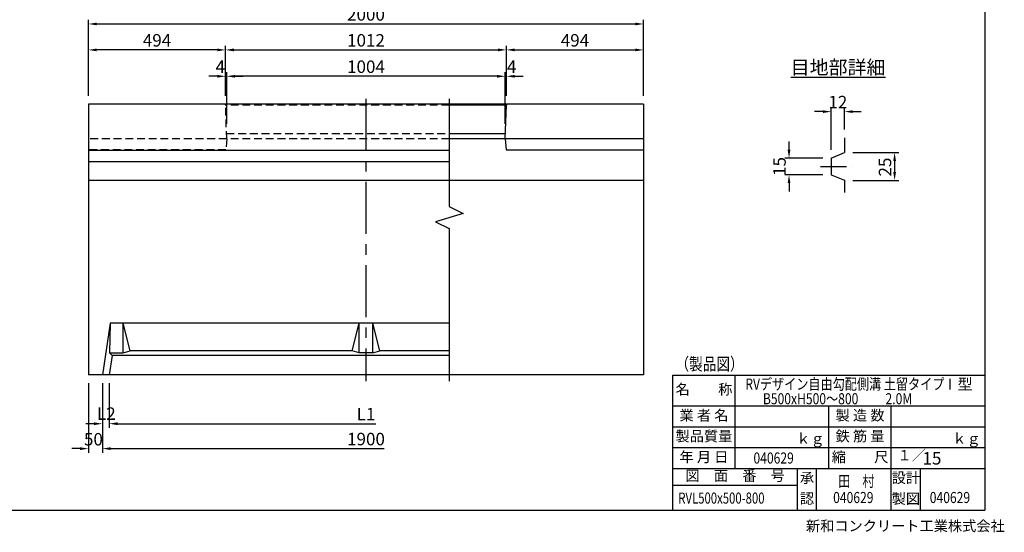
# Model space of a CAD drawing. Extents: x -81 to 16508, y -8976 to 5239.
# Drawn here: x 2507 to 6055, y -107 to 1741 of the extents above; entities that cross this region are included whole.
import ezdxf
from ezdxf.enums import TextEntityAlignment as Align

# ---------------------------------------------------------------- set-up
doc = ezdxf.new("R2010")
doc.units = 0
doc.header["$LTSCALE"] = 150
doc.header["$MEASUREMENT"] = 0
doc.linetypes.add('CENTER', pattern=[2, 1.25, -0.25, 0.25, -0.25])
doc.linetypes.add('HIDDEN', pattern=[0.375, 0.25, -0.125])
doc.layers.get('Defpoints').update_dxf_attribs({"linetype": 'CONTINUOUS'})
for name, color, linetype in [('1HASEN', 5, 'CENTER'), ('HAIKIN', 2, 'CONTINUOUS'), ('HASEN', 4, 'HIDDEN'), ('SEIHIN', 3, 'CONTINUOUS'), ('SUNPOU', 1, 'CONTINUOUS')]:
    doc.layers.add(name, color=color, linetype=linetype)
doc.styles.add('MS ゴシック', font='txt')
doc.styles.get("Standard").update_dxf_attribs({"font": 'TXT.shx', "width": 0.8, "bigfont": 'BIGFONT.shx'})
doc.styles.add('寸法１／６', font='simplex.shx', dxfattribs={"height": 16, "bigfont": 'bigfont.shx'})
doc.dimstyles.get("Standard").update_dxf_attribs({"dimtxt": 0.18, "dimasz": 0.18, "dimexe": 0.18, "dimexo": 0.0625, "dimgap": 0.09, "dimtad": 0, "dimtih": 1, "dimtoh": 1, "dimdec": 4, "dimzin": 0, "dimdsep": 46, "dimtxsty": 'STANDARD', "dimcen": 0.09, "dimadec": 0, "dimazin": 0, "dimtfac": 1, "dimtdec": 4, "dimtofl": 0, "dimtmove": 0, "dimatfit": 3, "dimfxl": 1, "dimtolj": 1, "dimtzin": 0, "dimarcsym": 0})

# ---------------------------------------------------------------- blocks, each defined once
blk = doc.blocks.new('SA3')
at = {"layer": 'HAIKIN'}
for p, q in [((383, 272), (383, 5)), ((308, 37.5), (383, 37.5)), ((308, 5), (308, 37.5)), ((0, 5), (383, 5))]:
    blk.add_line(p, q, dxfattribs=at)
at = {"layer": 'SUNPOU'}
for p, q in [((323, 15), (323, 37.5)), ((383, 30), (308, 30)), ((345.5, 15), (345.5, 30)), ((360.5, 15), (360.5, 30)), ((383, 25), (308, 25)), ((383, 20), (308, 20)), ((383, 15), (308, 15)), ((338, 5), (338, 15)), ((342.5, 5), (342.5, 15)), ((360.5, 5), (360.5, 15)), ((367.5, 5), (367.5, 15)), ((338, 11), (308, 11))]:
    blk.add_line(p, q, dxfattribs=at)
for s, p in [('名\u3000\u3000称', (315.5, 33.75)), ('業 者 名', (315.5, 27.5)), ('製 造 数', (353, 27.5)), ('製品質量', (315.5, 22.5)), ('鉄 筋 量', (353, 22.5)), ('年 月 日', (315.5, 17.5)), ('縮\u3000\u3000尺', (353, 17.5)), ('図\u3000面\u3000番\u3000号', (323, 13)), ('承', (340.25, 12.5)), ('設計', (364, 12.5)), ('認', (340.25, 7.5)), ('製図', (364, 7.5))]:
    blk.add_text(s, height=2.5, dxfattribs=at).set_placement(p, align=Align.MIDDLE)
for p in [(344.5, 21), (382, 21)]:
    blk.add_text('ｋｇ', height=2.5, dxfattribs=at).set_placement(p, align=Align.RIGHT)
for s, p in [('１／', (362, 17)), ('新和コンクリート工業株式会社', (340, 0))]:
    blk.add_text(s, height=2.5, dxfattribs=at).set_placement(p)
blk = doc.blocks.new('*D12')
at = {"layer": 'Defpoints', "color": 0, "ltscale": 40, "transparency": 16777216}
for p in [(5430.9, 1241.9), (5279.1, 1181.9), (5430.9, 1181.9)]:
    blk.add_point(p, dxfattribs=at)
at = {"layer": 'SUNPOU', "color": 0, "lineweight": -2, "ltscale": 40, "transparency": 16777216}
for p, q in [((5279.1, 1271.9), (5279.1, 1301.9)), ((5400.9, 1241.9), (5264.1, 1241.9)), ((5400.9, 1181.9), (5264.1, 1181.9)), ((5279.1, 1151.9), (5279.1, 1121.9))]:
    blk.add_line(p, q, dxfattribs=at)
at = {"layer": 'SUNPOU', "color": 0, "ltscale": 40, "transparency": 16777216}
for points in [[(5274.1, 1271.9), (5284.1, 1271.9), (5279.1, 1241.9)], [(5274.1, 1151.9), (5284.1, 1151.9), (5279.1, 1181.9)]]:
    blk.add_solid(points, dxfattribs=at)
at = {"layer": 'SUNPOU', "color": 0, "ltscale": 40, "transparency": 16777216, "insert": (5244.6, 1211.9), "char_height": 45, "attachment_point": 5, "rotation": 90}
blk.add_mtext('\\A1;15', dxfattribs=at)
blk = doc.blocks.new('*D10')
at = {"layer": 'Defpoints', "color": 0, "ltscale": 40, "transparency": 16777216}
for p in [(5430.9, 1409.5), (5478.9, 1314.6), (5430.9, 1241.9)]:
    blk.add_point(p, dxfattribs=at)
at = {"layer": 'SUNPOU', "color": 0, "lineweight": -2, "ltscale": 40, "transparency": 16777216}
for p, q in [((5430.9, 1271.9), (5430.9, 1424.5)), ((5478.9, 1344.6), (5478.9, 1424.5)), ((5400.9, 1409.5), (5370.9, 1409.5)), ((5508.9, 1409.5), (5538.9, 1409.5))]:
    blk.add_line(p, q, dxfattribs=at)
at = {"layer": 'SUNPOU', "color": 0, "ltscale": 40, "transparency": 16777216}
for points in [[(5400.9, 1414.5), (5400.9, 1404.5), (5430.9, 1409.5)], [(5508.9, 1414.5), (5508.9, 1404.5), (5478.9, 1409.5)]]:
    blk.add_solid(points, dxfattribs=at)
at = {"layer": 'SUNPOU', "color": 0, "ltscale": 40, "transparency": 16777216, "insert": (5454.9, 1444), "char_height": 45, "attachment_point": 5}
blk.add_mtext('\\A1;12', dxfattribs=at)
blk = doc.blocks.new('*D11')
at = {"layer": 'Defpoints', "color": 0, "ltscale": 40, "transparency": 16777216}
for p in [(5478.9, 1261.9), (5478.9, 1161.9), (5659.5, 1161.9)]:
    blk.add_point(p, dxfattribs=at)
at = {"layer": 'SUNPOU', "color": 0, "lineweight": -2, "ltscale": 40, "transparency": 16777216}
for p, q in [((5508.9, 1261.9), (5674.5, 1261.9)), ((5659.5, 1231.9), (5659.5, 1191.9)), ((5508.9, 1161.9), (5674.5, 1161.9))]:
    blk.add_line(p, q, dxfattribs=at)
at = {"layer": 'SUNPOU', "color": 0, "ltscale": 40, "transparency": 16777216}
for points in [[(5654.5, 1231.9), (5664.5, 1231.9), (5659.5, 1261.9)], [(5654.5, 1191.9), (5664.5, 1191.9), (5659.5, 1161.9)]]:
    blk.add_solid(points, dxfattribs=at)
at = {"layer": 'SUNPOU', "color": 0, "ltscale": 40, "transparency": 16777216, "insert": (5625, 1209.8), "char_height": 45, "attachment_point": 5, "rotation": 90}
blk.add_mtext('\\A1;25', dxfattribs=at)
blk = doc.blocks.new('*D39')
at = {"layer": 'Defpoints', "color": 0, "transparency": 16777216}
for p in [(4754.7, 1725.6), (2754.7, 1436), (4754.7, 1436)]:
    blk.add_point(p, dxfattribs=at)
at = {"layer": 'SUNPOU', "color": 0, "lineweight": -2, "transparency": 16777216}
for p, q in [((2754.7, 1466), (2754.7, 1740.6)), ((4754.7, 1466), (4754.7, 1740.6)), ((2784.7, 1725.6), (4724.7, 1725.6))]:
    blk.add_line(p, q, dxfattribs=at)
at = {"layer": 'SUNPOU', "color": 0, "transparency": 16777216}
for points in [[(2784.7, 1730.6), (2784.7, 1720.6), (2754.7, 1725.6)], [(4724.7, 1730.6), (4724.7, 1720.6), (4754.7, 1725.6)]]:
    blk.add_solid(points, dxfattribs=at)
at = {"layer": 'SUNPOU', "color": 0, "transparency": 16777216, "insert": (3754.7, 1760.1), "char_height": 45, "attachment_point": 5}
blk.add_mtext('\\A1;2000', dxfattribs=at)
blk = doc.blocks.new('*D38')
at = {"layer": 'Defpoints', "color": 0, "transparency": 16777216}
for p in [(2754.7, 1632.1), (2754.7, 1436), (3248.7, 1436)]:
    blk.add_point(p, dxfattribs=at)
at = {"layer": 'SUNPOU', "color": 0, "lineweight": -2, "transparency": 16777216}
for p, q in [((2754.7, 1466), (2754.7, 1647.1)), ((3218.7, 1632.1), (2784.7, 1632.1)), ((3248.7, 1466), (3248.7, 1647.1))]:
    blk.add_line(p, q, dxfattribs=at)
at = {"layer": 'SUNPOU', "color": 0, "transparency": 16777216}
for points in [[(2784.7, 1637.1), (2784.7, 1627.1), (2754.7, 1632.1)], [(3218.7, 1637.1), (3218.7, 1627.1), (3248.7, 1632.1)]]:
    blk.add_solid(points, dxfattribs=at)
at = {"layer": 'SUNPOU', "color": 0, "transparency": 16777216, "insert": (3001.7, 1666.6), "char_height": 45, "attachment_point": 5}
blk.add_mtext('\\A1;494', dxfattribs=at)
blk = doc.blocks.new('*D44')
at = {"layer": 'Defpoints', "color": 0, "transparency": 16777216}
for p in [(4260.7, 1537), (4260.7, 1436), (4256.7, 1336)]:
    blk.add_point(p, dxfattribs=at)
at = {"layer": 'SUNPOU', "color": 0, "lineweight": -2, "transparency": 16777216}
for p, q in [((4226.7, 1537), (4196.7, 1537)), ((4256.7, 1366), (4256.7, 1552)), ((4260.7, 1466), (4260.7, 1552)), ((4290.7, 1537), (4320.7, 1537))]:
    blk.add_line(p, q, dxfattribs=at)
at = {"layer": 'SUNPOU', "color": 0, "transparency": 16777216}
for points in [[(4226.7, 1542), (4226.7, 1532), (4256.7, 1537)], [(4290.7, 1542), (4290.7, 1532), (4260.7, 1537)]]:
    blk.add_solid(points, dxfattribs=at)
at = {"layer": 'SUNPOU', "color": 0, "transparency": 16777216, "insert": (4279.7, 1571.4), "char_height": 45, "attachment_point": 5}
blk.add_mtext('\\A1;4', dxfattribs=at)
blk = doc.blocks.new('*D42')
at = {"layer": 'Defpoints', "color": 0, "transparency": 16777216}
for p in [(3248.7, 1537), (3248.7, 1436), (3252.7, 1336)]:
    blk.add_point(p, dxfattribs=at)
at = {"layer": 'SUNPOU', "color": 0, "lineweight": -2, "transparency": 16777216}
for p, q in [((3218.7, 1537), (3188.7, 1537)), ((3248.7, 1466), (3248.7, 1552)), ((3252.7, 1366), (3252.7, 1552)), ((3282.7, 1537), (3312.7, 1537))]:
    blk.add_line(p, q, dxfattribs=at)
at = {"layer": 'SUNPOU', "color": 0, "transparency": 16777216}
for points in [[(3218.7, 1542), (3218.7, 1532), (3248.7, 1537)], [(3282.7, 1542), (3282.7, 1532), (3252.7, 1537)]]:
    blk.add_solid(points, dxfattribs=at)
at = {"layer": 'SUNPOU', "color": 0, "transparency": 16777216, "insert": (3229.8, 1571.4), "char_height": 45, "attachment_point": 5}
blk.add_mtext('\\A1;4', dxfattribs=at)
blk = doc.blocks.new('*D40')
at = {"layer": 'Defpoints', "color": 0, "transparency": 16777216}
for p in [(3252.7, 1537), (3252.7, 1336), (4256.7, 1336)]:
    blk.add_point(p, dxfattribs=at)
at = {"layer": 'SUNPOU', "color": 0, "lineweight": -2, "transparency": 16777216}
for p, q in [((3252.7, 1366), (3252.7, 1552)), ((4226.7, 1537), (3282.7, 1537)), ((4256.7, 1366), (4256.7, 1552))]:
    blk.add_line(p, q, dxfattribs=at)
at = {"layer": 'SUNPOU', "color": 0, "transparency": 16777216}
for points in [[(3282.7, 1542), (3282.7, 1532), (3252.7, 1537)], [(4226.7, 1542), (4226.7, 1532), (4256.7, 1537)]]:
    blk.add_solid(points, dxfattribs=at)
at = {"layer": 'SUNPOU', "color": 0, "transparency": 16777216, "insert": (3754.7, 1571.5), "char_height": 45, "attachment_point": 5}
blk.add_mtext('\\A1;1004', dxfattribs=at)
blk = doc.blocks.new('*D41')
at = {"layer": 'Defpoints', "color": 0, "transparency": 16777216}
for p in [(4260.7, 1632.1), (3248.7, 1436), (4260.7, 1436)]:
    blk.add_point(p, dxfattribs=at)
at = {"layer": 'SUNPOU', "color": 0, "lineweight": -2, "transparency": 16777216}
for p, q in [((3248.7, 1466), (3248.7, 1647.1)), ((3278.7, 1632.1), (4230.7, 1632.1)), ((4260.7, 1466), (4260.7, 1647.1))]:
    blk.add_line(p, q, dxfattribs=at)
at = {"layer": 'SUNPOU', "color": 0, "transparency": 16777216}
for points in [[(3278.7, 1637.1), (3278.7, 1627.1), (3248.7, 1632.1)], [(4230.7, 1637.1), (4230.7, 1627.1), (4260.7, 1632.1)]]:
    blk.add_solid(points, dxfattribs=at)
at = {"layer": 'SUNPOU', "color": 0, "transparency": 16777216, "insert": (3754.7, 1666.6), "char_height": 45, "attachment_point": 5}
blk.add_mtext('\\A1;1012', dxfattribs=at)
blk = doc.blocks.new('*D43')
at = {"layer": 'Defpoints', "color": 0, "transparency": 16777216}
for p in [(4754.7, 1632.1), (4260.7, 1436), (4754.7, 1436)]:
    blk.add_point(p, dxfattribs=at)
at = {"layer": 'SUNPOU', "color": 0, "lineweight": -2, "transparency": 16777216}
for p, q in [((4260.7, 1466), (4260.7, 1647.1)), ((4290.7, 1632.1), (4724.7, 1632.1)), ((4754.7, 1466), (4754.7, 1647.1))]:
    blk.add_line(p, q, dxfattribs=at)
at = {"layer": 'SUNPOU', "color": 0, "transparency": 16777216}
for points in [[(4290.7, 1637.1), (4290.7, 1627.1), (4260.7, 1632.1)], [(4724.7, 1637.1), (4724.7, 1627.1), (4754.7, 1632.1)]]:
    blk.add_solid(points, dxfattribs=at)
at = {"layer": 'SUNPOU', "color": 0, "transparency": 16777216, "insert": (4507.7, 1666.6), "char_height": 45, "attachment_point": 5}
blk.add_mtext('\\A1;494', dxfattribs=at)
blk = doc.blocks.new('*D46')
at = {"layer": 'Defpoints', "color": 0, "transparency": 16777216}
for p in [(2829.7, 461), (4679.7, 461), (4679.7, 284.6)]:
    blk.add_point(p, dxfattribs=at)
at = {"layer": 'SUNPOU', "color": 0, "lineweight": -2, "transparency": 16777216}
for p, q in [((2829.7, 431), (2829.7, 269.6)), ((2859.7, 284.6), (3790.7, 284.6))]:
    blk.add_line(p, q, dxfattribs=at)
at = {"layer": 'SUNPOU', "color": 0, "transparency": 16777216}
blk.add_solid([(2859.7, 289.6), (2859.7, 279.6), (2829.7, 284.6)], dxfattribs=at)
at = {"layer": 'SUNPOU', "color": 0, "transparency": 16777216, "insert": (3754.7, 319.1), "char_height": 45, "attachment_point": 5}
blk.add_mtext('\\A1;L1', dxfattribs=at)
blk = doc.blocks.new('*D45')
at = {"layer": 'Defpoints', "color": 0, "ltscale": 40, "transparency": 16777216}
for p in [(2804.7, 461), (4704.7, 461), (4704.7, 194.7)]:
    blk.add_point(p, dxfattribs=at)
at = {"layer": 'SUNPOU', "color": 0, "lineweight": -2, "ltscale": 40, "transparency": 16777216}
for p, q in [((2804.7, 431), (2804.7, 179.7)), ((2834.7, 194.7), (3820.7, 194.7))]:
    blk.add_line(p, q, dxfattribs=at)
at = {"layer": 'SUNPOU', "color": 0, "ltscale": 40, "transparency": 16777216}
blk.add_solid([(2834.7, 199.7), (2834.7, 189.7), (2804.7, 194.7)], dxfattribs=at)
at = {"layer": 'SUNPOU', "color": 0, "ltscale": 40, "transparency": 16777216, "insert": (3754.7, 229.2), "char_height": 45, "attachment_point": 5}
blk.add_mtext('\\A1;1900', dxfattribs=at)
blk = doc.blocks.new('*D48')
at = {"layer": 'Defpoints', "color": 0, "transparency": 16777216}
for p in [(2804.7, 461), (2829.7, 461), (2829.7, 284.6)]:
    blk.add_point(p, dxfattribs=at)
at = {"layer": 'SUNPOU', "color": 0, "lineweight": -2, "transparency": 16777216}
for p, q in [((2804.7, 431), (2804.7, 269.6)), ((2829.7, 431), (2829.7, 269.6)), ((2774.7, 284.6), (2744.7, 284.6)), ((2859.7, 284.6), (2889.7, 284.6))]:
    blk.add_line(p, q, dxfattribs=at)
at = {"layer": 'SUNPOU', "color": 0, "transparency": 16777216}
for points in [[(2774.7, 289.6), (2774.7, 279.6), (2804.7, 284.6)], [(2859.7, 289.6), (2859.7, 279.6), (2829.7, 284.6)]]:
    blk.add_solid(points, dxfattribs=at)
at = {"layer": 'SUNPOU', "color": 0, "transparency": 16777216, "insert": (2819.2, 321), "char_height": 45, "attachment_point": 5}
blk.add_mtext('\\A1;L2', dxfattribs=at)
blk = doc.blocks.new('*D47')
at = {"layer": 'Defpoints', "color": 0, "ltscale": 40, "transparency": 16777216}
for p in [(2754.7, 461), (2804.7, 461), (2754.7, 194.7)]:
    blk.add_point(p, dxfattribs=at)
at = {"layer": 'SUNPOU', "color": 0, "lineweight": -2, "ltscale": 40, "transparency": 16777216}
for p, q in [((2754.7, 431), (2754.7, 179.7)), ((2804.7, 431), (2804.7, 179.7)), ((2724.7, 194.7), (2694.7, 194.7)), ((2834.7, 194.7), (2864.7, 194.7))]:
    blk.add_line(p, q, dxfattribs=at)
at = {"layer": 'SUNPOU', "color": 0, "ltscale": 40, "transparency": 16777216}
for points in [[(2724.7, 199.7), (2724.7, 189.7), (2754.7, 194.7)], [(2834.7, 199.7), (2834.7, 189.7), (2804.7, 194.7)]]:
    blk.add_solid(points, dxfattribs=at)
at = {"layer": 'SUNPOU', "color": 0, "ltscale": 40, "transparency": 16777216, "insert": (2772.6, 228.6), "char_height": 45, "attachment_point": 5}
blk.add_mtext('\\A1;50', dxfattribs=at)

msp = doc.modelspace()

# ---------------------------------------------------------------- linework, layer by layer
at = {"layer": '1HASEN'}
msp.add_line((3754.74, 1456.23), (3754.74, 437.38), dxfattribs=at)
at = {"layer": '1HASEN', "ltscale": 0.5}
msp.add_line((5392.7, 1211.91), (5505.5, 1211.91), dxfattribs=at)
at = {"layer": 'HASEN', "ltscale": 0.75}
for p, q in [((3246.84, 1436.03), (3248.84, 1433.03)), ((4054.74, 1433.03), (3248.84, 1433.03)), ((3252.74, 1311.03), (3248.84, 1433.03)), ((3252.1, 1331.04), (4054.74, 1331.04)), ((4054.74, 1311.03), (2754.74, 1311.03)), ((3252.74, 1311.03), (3249.74, 1272.14)), ((3249.74, 1272.14), (2754.74, 1272.14))]:
    msp.add_line(p, q, dxfattribs=at)
at = {"layer": 'SEIHIN', "ltscale": 40}
for p, q in [((4754.74, 1436.03), (2754.74, 1436.03)), ((2754.74, 1436.03), (2754.74, 461.03)), ((4256.74, 1311.03), (4260.65, 1433.03)), ((4262.65, 1436.03), (4260.65, 1433.03)), ((4754.74, 1436.03), (4754.74, 461.03)), ((4054.74, 1331.04), (4257.38, 1331.04)), ((5478.88, 1314.57), (5478.88, 1261.91)), ((4754.74, 1311.03), (4054.74, 1311.03)), ((4256.74, 1311.03), (4259.74, 1272.14)), ((4054.74, 1270.03), (2754.74, 1270.03)), ((4259.74, 1272.14), (4754.74, 1272.14)), ((5430.88, 1241.91), (5478.88, 1261.91)), ((5430.88, 1241.91), (5430.88, 1181.91)), ((4054.74, 1228.03), (2754.74, 1228.03)), ((5430.88, 1181.91), (5478.88, 1161.91)), ((5478.88, 1161.91), (5478.88, 1117.48)), ((2832.72, 647.53), (2804.74, 461.03)), ((2832.72, 647.53), (2830.06, 540.03)), ((4054.74, 647.53), (2832.72, 647.53)), ((2880.06, 540.03), (2880.06, 647.53)), ((2905.06, 547.53), (2880.06, 647.53)), ((3704.74, 547.53), (3729.74, 647.53)), ((3729.74, 540.03), (3729.74, 647.53)), ((3779.74, 540.03), (3779.74, 647.53)), ((3804.74, 547.53), (3779.74, 647.53)), ((2830.06, 540.03), (2880.06, 540.03)), ((2840.24, 531.03), (2830.06, 540.03)), ((2880.06, 540.03), (2905.06, 547.53)), ((3704.74, 547.53), (2905.06, 547.53)), ((3729.74, 540.03), (3704.74, 547.53)), ((3779.74, 540.03), (3729.74, 540.03)), ((3779.74, 540.03), (3804.74, 547.53)), ((4054.74, 547.53), (3804.74, 547.53)), ((2840.24, 531.03), (2829.74, 461.03)), ((4054.74, 531.03), (2840.24, 531.03)), ((4754.74, 461.03), (2754.74, 461.03))]:
    msp.add_line(p, q, dxfattribs=at)
at = {"layer": 'SEIHIN', "ltscale": 0.75}
msp.add_line((4054.74, 1161.03), (2754.74, 1161.03), dxfattribs=at)
at = {"layer": 'SUNPOU', "ltscale": 40}
for p, q in [((4054.74, 1456.23), (4054.74, 1067.88)), ((4260.65, 1433.03), (4054.74, 1433.03)), ((4754.74, 1161.03), (4054.74, 1161.03)), ((4054.74, 1067.88), (4104.74, 1042.88)), ((4104.74, 1042.88), (4004.74, 1012.88)), ((4004.74, 1012.88), (4054.74, 987.88)), ((4054.74, 987.88), (4054.74, 437.38))]:
    msp.add_line(p, q, dxfattribs=at)

# ---------------------------------------------------------------- block references
at = {"layer": 'HAIKIN', "xscale": 15, "yscale": 15, "zscale": 15}
msp.add_blockref('SA3', (240, -102.66), dxfattribs=at)

# ---------------------------------------------------------------- texts
at = {"layer": 'SUNPOU'}
for s, height, width, p in [('（製品図）', 45, 0.8, (4869.88, 477.34)), ('RVデザイン自由勾配側溝 土留タイプ', 40, 0.8, (5121.52, 407.48)), ('B500xH500～800', 40, 0.8, (5184.82, 354.58)), ('2.0M', 40, 0.8, (5626.59, 354.58)), ('040629', 40, 0.8, (5150.91, 140.86)), ('田\u3000村', 40, 0.8, (5456.1, 57.26)), ('RVL500x500-800', 40, 0.75, (4880.01, -3.54)), ('040629', 40, 0.8, (5438.01, -1.48)), ('040629', 40, 0.8, (5786.15, -1.48))]:
    msp.add_text(s, height=height, dxfattribs=dict(at, width=width)).set_placement(p)
at = {"layer": 'SUNPOU', "style": 'MS ゴシック'}
msp.add_text('Ⅰ型', height=40, dxfattribs=at).set_placement((5831.47, 407.48))
at = {"layer": 'SUNPOU'}
msp.add_text('15', height=45, dxfattribs=at).set_placement((5760, 137.34))
at = {"layer": 'SUNPOU', "ltscale": 40, "insert": (5285.26, 1594.19), "char_height": 50, "attachment_point": 1, "style": '寸法１／６'}
msp.add_mtext('{\\L目地部詳細}', dxfattribs=at)

# ---------------------------------------------------------------- dimensions: what is measured, and where the dimension line sits
at = {"layer": 'SUNPOU'}
for base, p1, p2, override, picture, middle in [((4754.74, 1725.59), (2754.74, 1436.03), (4754.74, 1436.03), {"dimscale": 15, "dimtxt": 3, "dimasz": 2, "dimexe": 1, "dimexo": 2, "dimgap": 0.8, "dimtad": 1, "dimtih": 0, "dimtoh": 0, "dimdec": 0, "dimzin": 8, "dimcen": 0, "dimadec": 4, "dimtdec": 0, "dimtmove": 2, "dimtvp": 1, "dimtzin": 8}, '*D39', (3754.74, 1760.09)), ((4260.74, 1632.11), (3248.74, 1436.03), (4260.74, 1436.03), {"dimscale": 15, "dimtxt": 3, "dimasz": 2, "dimexe": 1, "dimexo": 2, "dimgap": 0.8, "dimtad": 1, "dimtih": 0, "dimtoh": 0, "dimdec": 0, "dimzin": 8, "dimcen": 0, "dimadec": 4, "dimtdec": 0, "dimtmove": 2, "dimtvp": 1, "dimtzin": 8}, '*D41', (3754.74, 1666.61)), ((4754.74, 1632.11), (4260.74, 1436.03), (4754.74, 1436.03), {"dimscale": 15, "dimtxt": 3, "dimasz": 2, "dimexe": 1, "dimexo": 2, "dimgap": 0.8, "dimtad": 1, "dimtih": 0, "dimtoh": 0, "dimdec": 0, "dimzin": 8, "dimcen": 0, "dimadec": 4, "dimtdec": 0, "dimtvp": 1, "dimtzin": 8}, '*D43', (4507.74, 1666.61)), ((3252.74, 1537.05), (4256.74, 1336.03), (3252.74, 1336.03), {"dimscale": 15, "dimtxt": 3, "dimasz": 2, "dimexe": 1, "dimexo": 2, "dimgap": 0.8, "dimtad": 1, "dimtih": 0, "dimtoh": 0, "dimdec": 0, "dimzin": 8, "dimcen": 0, "dimadec": 4, "dimtdec": 0, "dimtmove": 2, "dimtvp": 1, "dimtzin": 8}, '*D40', (3754.74, 1571.55))]:
    dim = msp.add_linear_dim(base=base, p1=p1, p2=p2, dimstyle='STANDARD', override=override, dxfattribs=at)
    dim.commit()
    dim.dimension.update_dxf_attribs({"geometry": picture, "text_midpoint": middle})
dim = msp.add_linear_dim(base=(2754.74, 1632.11), p1=(3248.74, 1436.03), p2=(2754.74, 1436.03), angle=180, dimstyle='STANDARD', override={"dimscale": 15, "dimtxt": 3, "dimasz": 2, "dimexe": 1, "dimexo": 2, "dimgap": 0.8, "dimtad": 1, "dimtih": 0, "dimtoh": 0, "dimdec": 0, "dimzin": 8, "dimcen": 0, "dimadec": 4, "dimtdec": 0, "dimtvp": 1, "dimtzin": 8}, dxfattribs=at)
dim.commit()
dim.dimension.update_dxf_attribs({"geometry": '*D38', "text_midpoint": (3001.74, 1666.61)})
dim = msp.add_linear_dim(base=(3248.74, 1537.05), p1=(3252.74, 1336.03), p2=(3248.74, 1436.03), angle=180, dimstyle='STANDARD', override={"dimscale": 15, "dimtxt": 3, "dimasz": 2, "dimexe": 1, "dimexo": 2, "dimgap": 0.8, "dimtad": 1, "dimtih": 0, "dimtoh": 0, "dimdec": 0, "dimzin": 8, "dimcen": 0, "dimadec": 4, "dimtdec": 0, "dimtmove": 2, "dimtvp": 1, "dimtzin": 8}, dxfattribs=at)
dim.commit()
dim.dimension.update_dxf_attribs({"geometry": '*D42', "text_midpoint": (3229.78, 1571.43), "dimtype": 160})
dim = msp.add_linear_dim(base=(4260.74, 1537.05), p1=(4256.74, 1336.03), p2=(4260.74, 1436.03), dimstyle='STANDARD', override={"dimscale": 15, "dimtxt": 3, "dimasz": 2, "dimexe": 1, "dimexo": 2, "dimgap": 0.8, "dimtad": 1, "dimtih": 0, "dimtoh": 0, "dimdec": 0, "dimzin": 8, "dimcen": 0, "dimadec": 4, "dimtdec": 0, "dimtmove": 2, "dimtvp": 1, "dimtzin": 8}, dxfattribs=at)
dim.commit()
dim.dimension.update_dxf_attribs({"geometry": '*D44', "text_midpoint": (4279.71, 1571.43), "dimtype": 160})
at = {"layer": 'SUNPOU', "ltscale": 40}
for base, p1, p2, override, picture, middle in [((5430.88, 1409.49), (5478.88, 1314.57), (5430.88, 1241.91), {"dimscale": 15, "dimtxt": 3, "dimasz": 2, "dimexe": 1, "dimexo": 2, "dimgap": 0.8, "dimtad": 1, "dimtih": 0, "dimtoh": 0, "dimdec": 0, "dimlfac": 0.25, "dimzin": 8, "dimcen": 0, "dimadec": 4, "dimtdec": 0, "dimtvp": 1, "dimtzin": 8}, '*D10', (5454.88, 1409.49)), ((2754.74, 194.73), (2804.74, 461.03), (2754.74, 461.03), {"dimscale": 15, "dimtxt": 3, "dimasz": 2, "dimexe": 1, "dimexo": 2, "dimgap": 0.8, "dimtad": 1, "dimtih": 0, "dimtoh": 0, "dimdec": 0, "dimzin": 8, "dimcen": 0, "dimadec": 4, "dimtdec": 0, "dimtmove": 2, "dimtvp": 1, "dimtzin": 8}, '*D47', (2772.58, 228.64))]:
    dim = msp.add_linear_dim(base=base, p1=p1, p2=p2, dimstyle='STANDARD', override=override, dxfattribs=at)
    dim.commit()
    dim.dimension.update_dxf_attribs({"geometry": picture, "text_midpoint": middle, "dimtype": 160})
for base, p1, p2, picture, middle in [((5279.1, 1181.91), (5430.88, 1241.91), (5430.88, 1181.91), '*D12', (5279.1, 1211.91)), ((5659.5, 1161.91), (5478.88, 1261.91), (5478.88, 1161.91), '*D11', (5659.5, 1209.83))]:
    dim = msp.add_linear_dim(base=base, p1=p1, p2=p2, angle=90, dimstyle='STANDARD', override={"dimscale": 15, "dimtxt": 3, "dimasz": 2, "dimexe": 1, "dimexo": 2, "dimgap": 0.8, "dimtad": 1, "dimtih": 0, "dimtoh": 0, "dimdec": 0, "dimlfac": 0.25, "dimzin": 8, "dimcen": 0, "dimadec": 4, "dimtdec": 0, "dimtvp": 1, "dimtzin": 8}, dxfattribs=at)
    dim.commit()
    dim.dimension.update_dxf_attribs({"geometry": picture, "text_midpoint": middle, "dimtype": 160})
at = {"layer": 'SUNPOU'}
dim = msp.add_linear_dim(base=(2829.74, 284.56), p1=(2804.74, 461.03), p2=(2829.74, 461.03), text='L2', dimstyle='STANDARD', override={"dimscale": 15, "dimtxt": 3, "dimasz": 2, "dimexe": 1, "dimexo": 2, "dimgap": 0.8, "dimtad": 1, "dimtih": 0, "dimtoh": 0, "dimdec": 0, "dimzin": 8, "dimcen": 0, "dimadec": 4, "dimtdec": 0, "dimtmove": 2, "dimtvp": 1, "dimtzin": 8}, dxfattribs=at)
dim.commit()
dim.dimension.update_dxf_attribs({"geometry": '*D48', "text_midpoint": (2819.16, 321.04), "dimtype": 160})
at = {"layer": 'SUNPOU', "ltscale": 40}
dim = msp.add_linear_dim(base=(4704.74, 194.73), p1=(2804.74, 461.03), p2=(4704.74, 461.03), dimstyle='STANDARD', override={"dimscale": 15, "dimtxt": 3, "dimasz": 2, "dimexe": 1, "dimexo": 2, "dimgap": 0.8, "dimtad": 1, "dimtih": 0, "dimtoh": 0, "dimdec": 0, "dimzin": 8, "dimcen": 0, "dimse2": 1, "dimsd2": 1, "dimadec": 4, "dimtdec": 0, "dimtvp": 1, "dimtzin": 8}, dxfattribs=at)
dim.commit()
dim.dimension.update_dxf_attribs({"geometry": '*D45', "text_midpoint": (3754.74, 229.23)})
at = {"layer": 'SUNPOU'}
dim = msp.add_linear_dim(base=(4679.74, 284.56), p1=(2829.74, 461.03), p2=(4679.74, 461.03), text='L1', dimstyle='STANDARD', override={"dimscale": 15, "dimtxt": 3, "dimasz": 2, "dimexe": 1, "dimexo": 2, "dimgap": 0.8, "dimtad": 1, "dimtih": 0, "dimtoh": 0, "dimdec": 0, "dimzin": 8, "dimcen": 0, "dimse2": 1, "dimsd2": 1, "dimadec": 4, "dimtdec": 0, "dimtmove": 2, "dimtvp": 1, "dimtzin": 8}, dxfattribs=at)
dim.commit()
dim.dimension.update_dxf_attribs({"geometry": '*D46', "text_midpoint": (3754.74, 319.06)})

doc.saveas('drawing.dxf')
